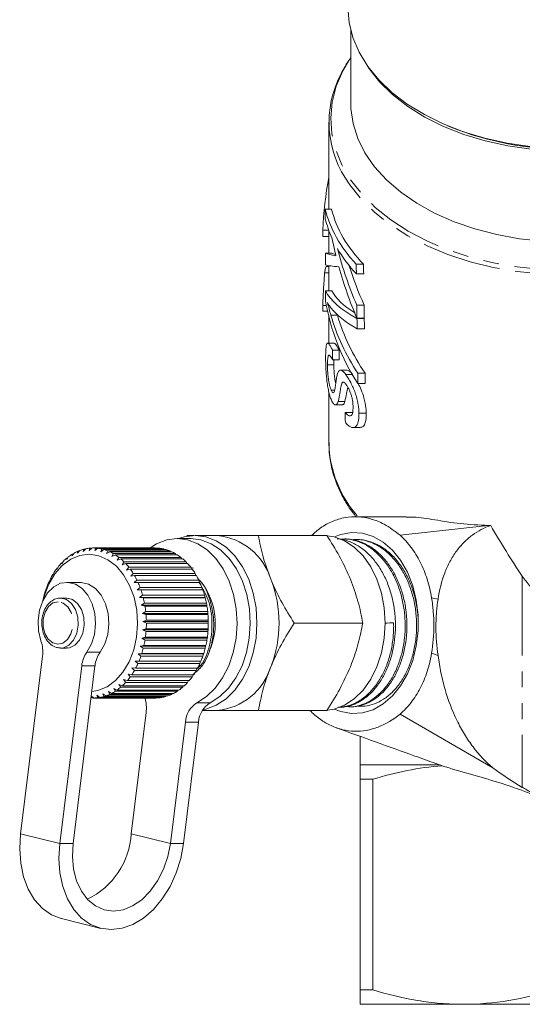
# Model space of a CAD drawing. Units: millimetres. Extents: x -103 to 584, y -55 to 343.
# Drawn here: x 123 to 164, y -55 to 24 of the extents above; entities that cross this region are included whole.
import ezdxf

# ---------------------------------------------------------------- set-up
doc = ezdxf.new("R2010")
doc.units = ezdxf.units.MM
doc.linetypes.add('PHANTOM', pattern=[12.7, 6.35, -1.27, 1.27, -1.27, 1.27, -1.27])

msp = doc.modelspace()

# ---------------------------------------------------------------- linework, layer by layer
at = {"color": 7, "linetype": 'Continuous', "lineweight": 15}
for p, q in [((149.96, 23.139), (149.96, 17.292)), ((149.74, 20.64), (149.576, 20.388)), ((149.96, 20.954), (149.814, 20.736)), ((148.21, 15.793), (148.21, 8.839)), ((157.704, 15.508), (157.962, 15.4)), ((147.924, 8.839), (148.43, 8.839)), ((147.73, 7.152), (148.204, 7.152)), ((148.21, 7.136), (148.21, 5.32)), ((147.729, 6.664), (148.21, 6.664)), ((147.936, 5.32), (148.442, 5.32)), ((147.986, 4.254), (148.21, 4.254)), ((148.21, 4.322), (148.21, 2.315)), ((150.4, 4.433), (150.982, 4.433)), ((147.863, 3.734), (148.21, 3.734)), ((150.41, 3.666), (150.993, 3.666)), ((147.947, 2.315), (148.453, 2.315)), ((147.721, 1.128), (148.014, 1.128)), ((150.443, 1.16), (151.027, 1.16)), ((147.721, 0.679), (148.105, 0.679)), ((148.21, 0.23), (148.21, -1.843)), ((150.457, 0.109), (151.042, 0.109)), ((150.457, 0.104), (151.042, 0.104)), ((150.468, -0.728), (151.053, -0.728)), ((148.628, -1.882), (148.116, -1.882)), ((148.509, -2.45), (149.031, -2.45)), ((148.098, -3.622), (148.608, -3.622)), ((148.514, -3.218), (149.036, -3.218)), ((149.67, -4.036), (149.132, -4.036)), ((149.555, -4.39), (150.082, -4.39)), ((150.516, -4.285), (151.103, -4.285)), ((149.315, -5.004), (149.396, -5.004)), ((150.528, -5.116), (151.115, -5.116)), ((148.21, -5.77), (148.21, -9.903)), ((148.394, -5.633), (148.667, -5.633)), ((148.739, -6.825), (149.268, -6.825)), ((148.955, -6.552), (149.49, -6.552)), ((149.519, -7.436), (150.072, -7.436)), ((150.614, -7.485), (151.205, -7.485)), ((150.142, -8.633), (150.716, -8.633)), ((154.385, -15.765), (150.306, -15.765)), ((160.952, -16.46), (153.902, -17.242)), ((136.863, -17.265), (137.41, -17.265)), ((139.279, -17.265), (137.511, -17.265)), ((148.059, -17.265), (142.579, -17.265)), ((137.158, -17.515), (136.097, -17.515)), ((149.619, -17.543), (149.474, -17.537)), ((150.563, -17.586), (150.418, -17.579)), ((127.842, -18.673), (127.679, -18.901)), ((127.679, -18.901), (127.691, -18.76)), ((127.691, -18.76), (127.779, -18.76)), ((128.302, -18.462), (128.121, -18.684)), ((128.121, -18.684), (128.146, -18.524)), ((128.146, -18.524), (128.251, -18.524)), ((128.777, -18.326), (128.578, -18.541)), ((128.578, -18.541), (128.617, -18.363)), ((128.617, -18.363), (128.743, -18.363)), ((129.26, -18.267), (129.044, -18.471)), ((129.044, -18.471), (129.098, -18.278)), ((129.098, -18.278), (129.248, -18.278)), ((134.329, -18.265), (129.38, -18.265)), ((129.512, -18.478), (129.582, -18.272)), ((129.744, -18.287), (129.512, -18.478)), ((129.582, -18.272), (134.532, -18.272)), ((134.694, -18.287), (129.744, -18.287)), ((129.977, -18.56), (130.064, -18.343)), ((130.223, -18.385), (129.977, -18.56)), ((130.064, -18.343), (135.013, -18.343)), ((135.173, -18.385), (130.223, -18.385)), ((130.432, -18.716), (130.537, -18.492)), ((130.692, -18.559), (130.432, -18.716)), ((130.537, -18.492), (135.486, -18.492)), ((135.642, -18.559), (130.692, -18.559)), ((130.871, -18.945), (130.994, -18.716)), ((131.143, -18.808), (130.871, -18.945)), ((130.994, -18.716), (135.944, -18.716)), ((136.093, -18.808), (131.143, -18.808)), ((134.532, -18.272), (134.548, -18.287)), ((135.013, -18.343), (135.051, -18.385)), ((135.486, -18.492), (135.54, -18.559)), ((135.944, -18.716), (136.008, -18.808)), ((126.86, -19.54), (126.854, -19.444)), ((126.854, -19.444), (126.913, -19.444)), ((126.986, -19.311), (126.86, -19.54)), ((127.401, -18.957), (127.256, -19.187)), ((127.256, -19.187), (127.259, -19.068)), ((127.259, -19.068), (127.331, -19.068)), ((131.29, -19.243), (131.431, -19.013)), ((131.572, -19.128), (131.29, -19.243)), ((131.431, -19.013), (136.381, -19.013)), ((136.521, -19.128), (131.572, -19.128)), ((131.681, -19.606), (131.841, -19.378)), ((131.971, -19.515), (131.681, -19.606)), ((131.841, -19.378), (136.791, -19.378)), ((136.921, -19.515), (131.971, -19.515)), ((136.381, -19.013), (136.451, -19.128)), ((136.791, -19.378), (136.864, -19.515)), ((126.165, -20.424), (126.147, -20.379)), ((126.147, -20.379), (126.184, -20.379)), ((126.255, -20.206), (126.165, -20.424)), ((126.495, -19.954), (126.482, -19.883)), ((126.482, -19.883), (126.529, -19.883)), ((126.602, -19.729), (126.495, -19.954)), ((132.041, -20.03), (132.219, -19.807)), ((132.337, -19.963), (132.041, -20.03)), ((132.219, -19.807), (137.169, -19.807)), ((137.287, -19.963), (132.337, -19.963)), ((132.364, -20.51), (132.56, -20.293)), ((132.665, -20.468), (132.364, -20.51)), ((132.56, -20.293), (137.509, -20.293)), ((137.615, -20.468), (132.665, -20.468)), ((137.097, -19.795), (137.374, -19.869)), ((137.169, -19.807), (137.242, -19.963)), ((137.509, -20.293), (137.58, -20.468)), ((125.875, -20.945), (125.855, -20.925)), ((125.855, -20.925), (125.882, -20.925)), ((125.948, -20.737), (125.875, -20.945)), ((128.319, -21.015), (127.258, -21.015)), ((132.646, -21.038), (132.859, -20.832)), ((132.949, -21.023), (132.646, -21.038)), ((132.859, -20.832), (137.809, -20.832)), ((137.899, -21.023), (132.949, -21.023)), ((137.809, -20.832), (137.873, -21.023)), ((125.472, -21.928), (125.431, -22.108)), ((125.63, -21.508), (125.609, -21.515)), ((125.686, -21.313), (125.63, -21.508)), ((132.884, -21.608), (133.113, -21.415)), ((133.187, -21.619), (132.884, -21.608)), ((138.116, -21.608), (132.884, -21.608)), ((133.074, -22.213), (133.318, -22.036)), ((133.113, -21.415), (138.063, -21.415)), ((138.137, -21.619), (133.187, -21.619)), ((133.318, -22.036), (138.268, -22.036)), ((138.063, -21.415), (138.116, -21.608)), ((138.116, -21.608), (138.137, -21.619)), ((138.268, -22.036), (138.307, -22.213)), ((125.431, -22.108), (125.412, -22.141)), ((127.244, -22.265), (126.763, -22.265)), ((127.642, -22.346), (127.26, -22.265)), ((133.376, -22.25), (133.074, -22.213)), ((138.307, -22.213), (133.074, -22.213)), ((133.215, -22.845), (133.472, -22.685)), ((138.326, -22.25), (133.376, -22.25)), ((133.472, -22.685), (138.422, -22.685)), ((138.307, -22.213), (138.326, -22.25)), ((138.422, -22.685), (138.447, -22.845)), ((133.512, -22.908), (133.215, -22.845)), ((138.447, -22.845), (133.215, -22.845)), ((133.303, -23.495), (133.573, -23.355)), ((133.595, -23.583), (133.303, -23.495)), ((138.536, -23.495), (133.303, -23.495)), ((138.462, -22.908), (133.512, -22.908)), ((133.573, -23.355), (138.523, -23.355)), ((138.544, -23.583), (133.595, -23.583)), ((138.447, -22.845), (138.462, -22.908)), ((138.523, -23.355), (138.536, -23.495)), ((138.536, -23.495), (138.544, -23.583)), ((133.339, -24.156), (133.619, -24.037)), ((133.622, -24.267), (133.339, -24.156)), ((138.571, -24.156), (133.339, -24.156)), ((133.619, -24.037), (138.569, -24.037)), ((138.572, -24.267), (133.622, -24.267)), ((138.569, -24.037), (138.571, -24.156)), ((138.571, -24.156), (138.572, -24.267)), ((150.916, -24.265), (145.437, -24.265)), ((133.321, -24.818), (133.61, -24.722)), ((133.594, -24.951), (133.321, -24.818)), ((138.553, -24.818), (133.321, -24.818)), ((138.544, -24.951), (133.594, -24.951)), ((133.61, -24.722), (138.56, -24.722)), ((138.553, -24.818), (138.544, -24.951)), ((138.56, -24.722), (138.553, -24.818)), ((133.25, -25.472), (133.545, -25.401)), ((133.512, -25.626), (133.25, -25.472)), ((138.482, -25.472), (133.25, -25.472)), ((138.461, -25.626), (133.512, -25.626)), ((133.545, -25.401), (138.495, -25.401)), ((138.482, -25.472), (138.461, -25.626)), ((138.495, -25.401), (138.482, -25.472)), ((126.763, -26.265), (127.244, -26.265)), ((127.241, -26.245), (127.343, -26.254)), ((132.952, -26.726), (133.255, -26.706)), ((133.186, -26.914), (132.952, -26.726)), ((138.185, -26.726), (132.952, -26.726)), ((133.126, -26.111), (133.427, -26.065)), ((133.375, -26.283), (133.126, -26.111)), ((138.359, -26.111), (133.126, -26.111)), ((133.255, -26.706), (138.205, -26.706)), ((138.325, -26.283), (133.375, -26.283)), ((133.427, -26.065), (138.376, -26.065)), ((138.185, -26.726), (138.136, -26.914)), ((138.205, -26.706), (138.185, -26.726)), ((138.359, -26.111), (138.325, -26.283)), ((138.376, -26.065), (138.359, -26.111)), ((123.565, -41.118), (125.316, -26.915)), ((132.729, -27.308), (133.033, -27.315)), ((132.948, -27.51), (132.729, -27.308)), ((137.898, -27.51), (132.948, -27.51)), ((133.033, -27.315), (137.983, -27.315)), ((138.136, -26.914), (133.186, -26.914)), ((137.96, -27.315), (137.898, -27.51)), ((128.451, -27.688), (126.7, -41.891)), ((129.512, -27.688), (127.76, -41.891)), ((132.151, -28.347), (132.45, -28.406)), ((132.335, -28.569), (132.151, -28.347)), ((132.461, -27.851), (132.764, -27.884)), ((132.663, -28.064), (132.461, -27.851)), ((137.613, -28.064), (132.663, -28.064)), ((132.764, -27.884), (137.713, -27.884)), ((137.682, -27.884), (137.613, -28.064)), ((131.803, -28.79), (132.096, -28.874)), ((131.969, -29.017), (131.803, -28.79)), ((136.919, -29.017), (131.969, -29.017)), ((132.096, -28.874), (137.046, -28.874)), ((137.285, -28.569), (132.335, -28.569)), ((132.45, -28.406), (137.4, -28.406)), ((136.993, -28.874), (136.919, -29.017)), ((137.358, -28.406), (137.285, -28.569)), ((130.128, -29.927), (130.379, -30.096)), ((130.221, -30.146), (130.128, -29.927)), ((130.579, -29.746), (130.843, -29.897)), ((130.689, -29.972), (130.579, -29.746)), ((130.843, -29.897), (135.793, -29.897)), ((131.012, -29.494), (131.287, -29.624)), ((131.141, -29.724), (131.012, -29.494)), ((136.091, -29.724), (131.141, -29.724)), ((131.287, -29.624), (136.237, -29.624)), ((131.422, -29.174), (131.707, -29.282)), ((131.569, -29.404), (131.422, -29.174)), ((136.519, -29.404), (131.569, -29.404)), ((131.707, -29.282), (136.657, -29.282)), ((135.696, -29.897), (135.639, -29.972)), ((136.157, -29.624), (136.091, -29.724)), ((136.591, -29.282), (136.519, -29.404)), ((129.257, -30.262), (129.213, -30.113)), ((129.217, -30.081), (129.419, -30.265)), ((129.417, -30.262), (129.257, -30.262)), ((129.419, -30.265), (134.369, -30.265)), ((129.666, -30.033), (129.903, -30.219)), ((129.741, -30.243), (129.666, -30.033)), ((134.691, -30.243), (129.741, -30.243)), ((129.903, -30.219), (134.853, -30.219)), ((135.171, -30.146), (130.221, -30.146)), ((130.379, -30.096), (135.329, -30.096)), ((135.639, -29.972), (130.689, -29.972)), ((134.715, -30.219), (134.691, -30.243)), ((135.214, -30.096), (135.171, -30.146)), ((133.601, -31.413), (132.404, -41.118)), ((138.094, -31.265), (139.279, -31.265)), ((148.059, -31.265), (142.579, -31.265)), ((149.086, -31.011), (149.136, -31.008)), ((149.937, -30.972), (150.082, -30.966)), ((135.538, -41.891), (136.735, -32.186)), ((136.599, -41.891), (137.796, -32.186)), ((153.902, -31.553), (161.312, -35.847)), ((150.71, -33.332), (150.71, -35.61)), ((150.71, -35.61), (157.053, -35.61)), ((156.777, -35.498), (157.053, -35.61)), ((150.71, -36.765), (151.714, -36.765)), ((150.71, -53.61), (150.71, -36.765)), ((151.714, -36.765), (151.714, -53.61)), ((126.838, -47.914), (129.973, -48.688)), ((150.71, -53.61), (151.714, -53.61)), ((158.96, -54.765), (150.71, -54.765)), ((175.46, -54.765), (158.96, -54.765))]:
    msp.add_line(p, q, dxfattribs=at)
at = {"color": 8, "linetype": 'PHANTOM', "lineweight": 0}
for p, q in [((148.369, 0.356), (148.887, 0.356)), ((163.674, -20.515), (163.674, -37.41)), ((156.942, -22.355), (156.422, -22.258)), ((128.859, -26.597), (129.92, -26.597)), ((156.942, -26.875), (156.422, -26.678)), ((129.512, -27.688), (128.451, -27.688)), ((137.664, -30.641), (138.725, -30.641)), ((137.796, -32.186), (136.735, -32.186)), ((126.7, -41.891), (123.565, -41.118)), ((135.538, -41.891), (132.404, -41.118)), ((127.76, -41.891), (126.7, -41.891)), ((135.538, -41.891), (136.599, -41.891))]:
    msp.add_line(p, q, dxfattribs=at)
at = {"color": 7, "linetype": 'Continuous', "lineweight": 15, "flags": 128}
for points in [[(166.193, 13.72), (164.313, 13.856), (162.466, 14.122), (160.676, 14.515), (158.962, 15.03), (157.345, 15.662), (155.843, 16.402), (154.475, 17.242), (153.256, 18.172), (152.2, 19.181), (151.321, 20.258), (150.628, 21.39), (150.129, 22.563), (149.83, 23.764), (149.736, 24.978), (149.737, 25.097)], [(183.145, 20.323), (183.007, 20.115), (182.149, 19.025), (181.109, 18.003), (179.901, 17.06), (178.539, 16.208), (177.039, 15.457), (175.42, 14.818), (173.701, 14.296), (171.904, 13.9), (170.049, 13.633), (168.16, 13.498), (166.26, 13.498), (164.371, 13.633), (162.516, 13.9), (160.718, 14.296), (159, 14.818), (157.381, 15.457), (155.881, 16.208), (154.519, 17.06), (153.31, 18.003), (152.271, 19.025), (151.413, 20.115), (151.275, 20.323)], [(165.323, 6.27), (163.459, 6.469), (161.64, 6.798), (159.888, 7.252), (158.224, 7.827), (156.667, 8.516), (155.237, 9.31), (153.951, 10.199), (152.823, 11.174), (151.869, 12.222), (151.098, 13.331), (150.521, 14.487), (150.144, 15.677), (149.971, 16.887), (149.96, 17.292)], [(138.126, -31.211), (138.371, -31.159), (139.204, -30.843), (139.986, -30.327), (140.693, -29.627), (141.303, -28.764), (141.798, -27.765), (142.163, -26.659), (142.386, -25.48), (142.461, -24.265), (142.386, -23.049), (142.163, -21.871), (141.798, -20.765), (141.303, -19.765), (140.693, -18.903), (139.986, -18.203), (139.204, -17.687), (138.371, -17.371), (137.511, -17.265), (136.652, -17.371), (136.2, -17.515)], [(148.137, -31.245), (148.624, -31.159), (149.457, -30.843), (150.239, -30.327), (150.946, -29.627), (151.556, -28.764), (152.051, -27.765), (152.416, -26.659), (152.639, -25.48), (152.714, -24.265), (152.639, -23.049), (152.416, -21.871), (152.051, -20.765), (151.556, -19.765), (150.946, -18.903), (150.239, -18.203), (149.457, -17.687), (148.624, -17.371), (148.08, -17.279)], [(148.707, -17.346), (149.159, -17.178), (150.022, -17.021), (150.89, -17.074), (151.74, -17.333), (152.547, -17.791), (153.288, -18.436), (153.94, -19.248), (154.487, -20.205), (154.911, -21.279), (155.2, -22.438), (155.347, -23.65), (155.347, -24.88), (155.2, -26.092), (154.911, -27.251), (154.487, -28.325), (153.94, -29.281), (153.288, -30.094), (152.547, -30.739), (151.74, -31.197), (150.89, -31.456), (150.022, -31.508), (149.159, -31.352), (148.642, -31.154)], [(137.664, -30.641), (138.428, -30.155), (139.12, -29.489), (139.719, -28.662), (140.206, -27.699), (140.567, -26.631), (140.791, -25.49), (140.87, -24.311), (140.802, -23.131), (140.59, -21.986), (140.239, -20.911), (139.761, -19.939), (139.17, -19.1), (138.485, -18.42), (137.726, -17.92), (136.917, -17.615), (136.083, -17.515), (135.249, -17.622), (134.442, -17.934), (133.892, -18.278)], [(138.725, -30.641), (139.488, -30.155), (140.18, -29.489), (140.779, -28.662), (141.267, -27.699), (141.628, -26.631), (141.851, -25.49), (141.931, -24.311), (141.863, -23.131), (141.65, -21.986), (141.3, -20.911), (140.822, -19.939), (140.231, -19.1), (139.546, -18.42), (138.787, -17.92), (137.978, -17.615), (137.158, -17.515)], [(125.358, -22.437), (125.448, -22.111), (125.814, -21.165), (126.303, -20.338), (126.897, -19.662), (127.573, -19.163), (128.304, -18.86), (129.064, -18.765), (129.822, -18.881), (130.549, -19.204), (131.218, -19.722), (131.803, -20.414), (132.281, -21.254), (132.633, -22.21), (132.848, -23.244), (132.915, -24.318), (132.833, -25.39), (132.604, -26.419), (132.238, -27.365), (131.749, -28.192), (131.155, -28.868), (130.479, -29.367), (129.748, -29.669), (129.257, -29.755)], [(125.194, -25.693), (125.004, -24.898), (124.965, -24.062), (125.078, -23.239), (125.336, -22.485), (125.721, -21.849), (126.21, -21.373), (126.767, -21.09), (127.358, -21.018), (127.942, -21.162), (128.48, -21.512), (128.937, -22.046), (129.283, -22.727), (129.494, -23.51), (129.556, -24.344), (129.465, -25.172), (129.228, -25.94), (128.859, -26.597)], [(128.319, -21.015), (128.419, -21.018), (129.002, -21.162), (129.541, -21.512), (129.998, -22.046), (130.343, -22.727), (130.554, -23.51), (130.616, -24.344), (130.526, -25.172), (130.288, -25.94), (129.92, -26.597)], [(126.838, -47.914), (126.818, -47.909), (126.023, -47.598), (125.303, -47.09), (124.681, -46.401), (124.176, -45.551), (123.803, -44.566), (123.572, -43.477), (123.492, -42.316), (123.565, -41.118)], [(126.7, -41.891), (126.627, -43.089), (126.707, -44.25), (126.937, -45.339), (127.311, -46.324), (127.816, -47.174), (128.438, -47.863), (129.157, -48.371), (129.952, -48.682), (130.799, -48.787), (131.671, -48.682), (132.543, -48.371), (133.388, -47.863), (134.179, -47.174), (134.894, -46.324), (135.511, -45.339), (136.01, -44.25), (136.376, -43.089), (136.599, -41.891)], [(127.76, -41.891), (127.705, -42.948), (127.8, -43.965), (128.044, -44.901), (128.427, -45.723), (128.933, -46.396), (129.544, -46.897), (130.235, -47.205), (130.981, -47.309), (131.753, -47.205), (132.52, -46.897), (133.254, -46.396), (133.927, -45.723), (134.512, -44.901), (134.987, -43.965), (135.333, -42.948), (135.538, -41.891)]]:
    msp.add_lwpolyline(points, dxfattribs=at)
at = {"color": 8, "linetype": 'PHANTOM', "lineweight": 0, "flags": 128}
for points in [[(149.814, 20.736), (149.322, 19.893), (148.796, 18.666), (148.473, 17.409), (148.357, 16.138), (148.449, 14.866), (148.748, 13.607), (149.251, 12.375), (149.952, 11.184), (150.844, 10.047), (151.916, 8.976), (153.158, 7.984), (154.554, 7.081), (156.091, 6.277), (157.75, 5.581), (159.513, 5.001), (161.362, 4.542), (163.275, 4.212), (165.231, 4.012), (167.21, 3.945), (169.188, 4.012), (171.145, 4.212), (173.058, 4.542), (174.906, 5.001), (176.67, 5.581), (178.329, 6.277), (179.865, 7.081), (181.262, 7.984), (182.503, 8.976), (183.576, 10.047), (184.468, 11.184), (185.169, 12.375), (185.672, 13.607), (185.971, 14.866), (186.063, 16.138), (185.947, 17.409), (185.624, 18.666), (185.097, 19.893), (184.46, 20.954)], [(184.856, 11.265), (184.544, 10.793), (183.639, 9.658), (182.554, 8.59), (181.302, 7.601), (179.897, 6.701), (178.353, 5.901), (176.688, 5.208), (174.919, 4.63), (173.067, 4.175), (171.15, 3.845), (169.191, 3.646), (167.21, 3.58), (165.229, 3.646), (163.269, 3.845), (161.353, 4.175), (159.5, 4.63), (157.732, 5.208), (156.066, 5.901), (154.523, 6.701), (153.117, 7.601), (151.865, 8.59), (150.781, 9.658), (149.875, 10.793), (149.533, 11.315)], [(126.563, -22.565), (126.151, -22.662), (125.787, -22.952), (125.516, -23.401), (125.369, -23.953), (125.365, -24.544), (125.504, -25.101), (125.77, -25.556), (126.129, -25.857), (126.539, -25.965), (126.951, -25.868), (127.315, -25.578), (127.586, -25.129), (127.733, -24.576), (127.737, -23.986), (127.598, -23.429), (127.333, -22.973), (126.973, -22.673), (126.563, -22.565)], [(126.759, -26.265), (126.982, -26.241), (127.424, -26.033), (127.794, -25.634), (128.053, -25.086), (128.171, -24.449), (128.138, -23.793), (127.955, -23.187), (127.643, -22.699), (127.235, -22.38), (126.777, -22.265)], [(127.244, -26.265), (127.464, -26.241), (127.905, -26.033), (128.276, -25.634), (128.534, -25.086), (128.653, -24.449), (128.619, -23.793), (128.436, -23.187), (128.124, -22.699), (127.717, -22.38), (127.258, -22.265)]]:
    msp.add_lwpolyline(points, dxfattribs=at)
at = {"color": 7, "linetype": 'Continuous', "lineweight": 15}
for centre, radius, start, end in [((156.528, 15.792), 8.305, 147.51533, 212.61997), ((167.21, 38.56), 24.938, 248.23367, 291.76633), ((138.812, -22.212), 4.969, 16.92966, 84.60729), ((129.722, -22.067), 3.88, 121.55666, 126.74153), ((129.527, -21.734), 3.494, 113.28397, 118.8442), ((129.423, -21.476), 3.215, 104.5133, 110.39054), ((129.384, -21.315), 3.05, 95.39324, 101.48079), ((129.38, -21.267), 3.002, 86.13435, 92.28749), ((129.372, -21.335), 3.07, 76.97451, 83.03564), ((129.324, -21.513), 3.255, 68.1322, 73.96164), ((129.205, -21.786), 3.553, 59.76836, 65.26738), ((128.994, -22.129), 3.956, 51.97067, 57.08909), ((134.329, -21.268), 3.003, 86.13495, 89.99926), ((134.321, -21.335), 3.07, 76.97451, 83.03564), ((134.274, -21.513), 3.255, 68.1322, 73.96164), ((134.155, -21.786), 3.553, 59.76836, 65.26738), ((133.943, -22.129), 3.956, 51.97067, 57.08909), ((130.417, -22.841), 4.923, 136.37078, 140.79509), ((130.019, -22.446), 4.362, 129.256, 134.05144), ((128.679, -22.513), 4.453, 44.75994, 49.49012), ((128.266, -22.907), 5.024, 38.10811, 42.47256), ((133.629, -22.513), 4.453, 44.75994, 49.49012), ((133.215, -22.907), 5.024, 38.10811, 42.47256), ((131.438, -23.556), 6.172, 149.0092, 152.81423), ((130.899, -23.219), 5.536, 142.93503, 147.02609), ((127.771, -23.28), 5.644, 31.9578, 35.99662), ((127.226, -23.608), 6.28, 26.23771, 29.99895), ((132.721, -23.28), 5.644, 31.9578, 35.99662), ((132.176, -23.608), 6.28, 26.23771, 29.99895), ((131.995, -23.832), 6.794, 154.66567, 158.23464), ((126.67, -23.872), 6.896, 20.87248, 24.40617), ((131.62, -23.872), 6.896, 20.87248, 24.40617), ((133.708, -24.28), 5.421, 335.63695, 36.70654), ((134.717, -24.265), 9.516, 338.419, 21.581), ((132.528, -24.036), 7.365, 159.97973, 163.36178), ((126.146, -24.064), 7.454, 15.78815, 19.14307), ((131.095, -24.064), 7.454, 15.78815, 19.14307), ((132.993, -24.168), 7.847, 165.02478, 168.26666), ((125.697, -24.184), 7.918, 10.91438, 14.13683), ((130.647, -24.184), 7.918, 10.91438, 14.13683), ((125.364, -24.245), 8.257, 6.18481, 9.31849), ((125.175, -24.264), 8.447, 1.53637, 4.62295), ((130.314, -24.245), 8.257, 6.18481, 9.31849), ((130.125, -24.264), 8.447, 1.53637, 4.62295), ((125.148, -24.265), 8.474, 356.90801, 359.98796), ((130.098, -24.265), 8.474, 356.90801, 359.98796), ((125.285, -24.275), 8.337, 352.23919, 355.35283), ((130.235, -24.275), 8.337, 352.23919, 355.35283), ((122.59, -26.571), 2.748, 352.81756, 18.65019), ((125.573, -24.32), 8.045, 347.46835, 350.65683), ((130.523, -24.32), 8.045, 347.46835, 350.65683), ((130.788, -27.94), 2.35, 145.14936, 173.84948), ((131.849, -27.94), 2.35, 145.14936, 173.84948), ((125.987, -24.419), 7.619, 342.53144, 345.83772), ((130.937, -24.419), 7.619, 342.53144, 345.83772), ((127.042, -24.827), 6.487, 331.88494, 335.56569), ((126.491, -24.586), 7.088, 337.36084, 340.83034), ((131.992, -24.827), 6.487, 331.88494, 335.56569), ((131.441, -24.586), 7.088, 337.36084, 340.83034), ((127.596, -25.135), 5.853, 326.029, 329.97085), ((132.545, -25.135), 5.853, 326.029, 329.97085), ((138.812, -26.318), 4.969, 275.39271, 343.07034), ((128.553, -25.886), 4.634, 312.88516, 317.49125), ((128.11, -25.496), 5.224, 319.71836, 323.97054), ((133.503, -25.886), 4.634, 312.88516, 317.49125), ((133.06, -25.496), 5.224, 319.71836, 323.97054), ((129.147, -26.637), 3.674, 297.48896, 302.86581), ((128.901, -26.277), 4.11, 305.48, 310.46958), ((134.097, -26.637), 3.674, 297.48896, 302.86581), ((133.851, -26.277), 4.11, 305.48, 310.46958), ((129.379, -27.254), 3.011, 270.76639, 276.90635), ((129.362, -27.148), 3.118, 279.98493, 285.98348), ((129.294, -26.936), 3.341, 288.9533, 294.6824), ((130.866, -31.069), 2.756, 352.83243, 17.02536), ((134.329, -27.254), 3.011, 270.76639, 276.90635), ((134.312, -27.148), 3.118, 279.98493, 285.98348), ((134.244, -26.936), 3.341, 288.9533, 294.6824), ((138.678, -32.302), 1.946, 121.38918, 176.59738), ((139.738, -32.302), 1.946, 121.38918, 176.59738), ((126.314, -40.821), 6.097, 294.96398, 357.20251)]:
    msp.add_arc(centre, radius, start, end, dxfattribs=at)
at = {"color": 8, "linetype": 'PHANTOM', "lineweight": 0}
msp.add_arc((157.432, -9.63), 9.227, 181.69046, 221.93348, dxfattribs=at)
at = {"color": 7, "linetype": 'Continuous', "lineweight": 15}
for centre, major_axis, ratio, start_param, end_param in [((167.21, 6.083), (0, 23.639), 0.824915, 1.343854, 1.525538), ((167.21, 137.25), (0, 868.324), 0.022457, 1.719225, 1.720118), ((167.21, 10.654), (19.5, 0), 0.629416, 3.290021, 3.673066), ((167.21, 10.654), (19, 0), 0.629416, 3.293958, 3.688609), ((167.21, 9.897), (19.5, 0), 0.629416, 3.290915, 3.418112), ((167.21, -32.133), (0, 868.324), 0.022457, 1.525538, 1.526101), ((167.21, 13.912), (0, 26.979), 0.722773, 1.847316, 1.90338), ((167.21, 9.897), (19.5, 0), 0.629416, 3.490978, 3.674091), ((167.21, 14.925), (0, 26.96), 0.723302, 1.920181, 2.106649), ((167.21, 137.25), (0, 868.324), 0.022457, 1.723324, 1.724425), ((167.21, 5.508), (19.5, 0), 0.063475, 3.29412, 3.474176), ((167.21, 5.508), (19, 0), 0.063475, 3.298167, 3.380379), ((167.21, 2.196), (19.5, 0), 0.629416, 2.973146, 3.016032), ((167.21, 4.488), (19.5, 0), 0.037742, 3.295221, 3.508987), ((167.21, 13.907), (0, 26.96), 0.723302, 1.93819, 2.108056), ((167.21, 14.925), (0, 26.268), 0.723302, 1.985295, 2.122349), ((167.21, 444.504), (0, 868.324), 0.022457, 2.10227, 2.103295), ((167.21, 444.504), (0, 846.059), 0.022457, 2.117812, 2.118874), ((167.21, 3.28), (19.5, 0), 0.318228, 3.297622, 3.67886), ((167.21, 137.25), (0, 868.324), 0.022457, 1.726825, 1.727795), ((167.21, 3.28), (19, 0), 0.318228, 3.301763, 3.612341), ((167.21, -28.194), (0, 868.324), 0.022457, 1.537021, 1.537538), ((167.21, 4.339), (19.5, 0), 0.936406, 3.298591, 3.685872), ((167.21, 2.638), (19.5, 0), 0.336642, 3.401714, 3.679975), ((167.21, 444.504), (0, 868.324), 0.022457, 2.106649, 2.108056), ((167.21, 444.504), (0, 846.059), 0.022457, 2.122349, 2.123807), ((167.21, 4.977), (19.5, 0), 0.918971, 3.402421, 3.684753), ((167.21, 4.977), (19, 0), 0.918971, 3.409452, 3.700718), ((167.21, 444.504), (0, 868.324), 0.022457, 2.108064, 2.109179), ((167.21, 444.504), (0, 846.059), 0.022457, 2.123815, 2.12497), ((167.21, 243.607), (0, 868.324), 0.022457, 1.858103, 1.859025), ((167.21, 243.607), (0, 846.059), 0.022457, 1.865888, 1.866836), ((167.21, 444.504), (0, 868.324), 0.022457, 2.113957, 2.115076), ((167.21, 444.504), (0, 846.059), 0.022457, 2.129922, 2.131082), ((167.21, 357.842), (0, 868.324), 0.022457, 2.004981, 2.005955), ((167.21, 4.314), (-13.435, 36.912), 0.36397, 2.031335, 2.169023), ((-196.833, -42.966), (413.235, 22.395), 0.001177, 5.720537, 5.723602)]:
    msp.add_ellipse(centre, major_axis=major_axis, ratio=ratio, start_param=start_param, end_param=end_param, dxfattribs=at)
for points, knots in [([(147.721, 1.128), (147.724, 1.231), (147.728, 1.334), (147.737, 1.544), (147.742, 1.65), (147.758, 1.973), (147.77, 2.193), (147.796, 2.636), (147.81, 2.857), (147.83, 3.189), (147.837, 3.298), (147.85, 3.516), (147.857, 3.625), (147.863, 3.734)], [0, 0, 0, 0, 0.125, 0.125, 0.25, 0.25, 0.5, 0.5, 0.75, 0.75, 0.875, 0.875, 1, 1, 1, 1]), ([(148.102, 1.363), (148.122, 1.325), (148.142, 1.287), (148.162, 1.25), (148.193, 1.195), (148.226, 1.143), (148.26, 1.093), (148.294, 1.044), (148.329, 0.997), (148.366, 0.95)], [0, 0, 0, 0, 0.000305334, 0.000305334, 0.000305334, 0.000763891, 0.000763891, 0.000763891, 0.001223012, 0.001223012, 0.001223012, 0.001223012]), ([(148.369, 0.356), (148.32, 0.526), (148.273, 0.697), (148.183, 1.032), (148.141, 1.197), (148.102, 1.363)], [0, 0, 0, 0, 0.5, 0.5, 1, 1, 1, 1]), ([(148.509, -2.45), (148.483, -2.397), (148.458, -2.345), (148.409, -2.251), (148.385, -2.206), (148.317, -2.086), (148.274, -2.019), (148.196, -1.924), (148.162, -1.893), (148.116, -1.88), (148.102, -1.881), (148.075, -1.894), (148.063, -1.907), (148.031, -1.959), (148.014, -2.018), (147.986, -2.172), (147.977, -2.269), (147.962, -2.485), (147.958, -2.606), (147.954, -2.802), (147.953, -2.868), (147.952, -3.005), (147.952, -3.076), (147.952, -3.148)], [0, 0, 0, 0, 0.0625, 0.0625, 0.125, 0.125, 0.25, 0.25, 0.375, 0.375, 0.4375, 0.4375, 0.5, 0.5, 0.625, 0.625, 0.75, 0.75, 0.875, 0.875, 0.9375, 0.9375, 1, 1, 1, 1]), ([(148.628, -1.906), (148.637, -1.899), (148.679, -1.861), (148.811, -2.037), (148.955, -2.309), (149.031, -2.45)], [0, 0, 0, 0, 0.104306, 0.532721, 1, 1, 1, 1]), ([(147.952, -3.148), (147.953, -3.27), (147.954, -3.393), (147.961, -3.653), (147.967, -3.788), (147.981, -4.069), (147.991, -4.217), (148.015, -4.517), (148.029, -4.669), (148.064, -4.976), (148.085, -5.132), (148.134, -5.431), (148.161, -5.577), (148.223, -5.856), (148.257, -5.986), (148.312, -6.166), (148.331, -6.224), (148.371, -6.331), (148.391, -6.381), (148.412, -6.43)], [0, 0, 0, 0, 0.125, 0.125, 0.25, 0.25, 0.375, 0.375, 0.5, 0.5, 0.625, 0.625, 0.75, 0.75, 0.875, 0.875, 0.9375, 0.9375, 1, 1, 1, 1]), ([(148.098, -3.622), (148.098, -3.531), (148.099, -3.44), (148.105, -3.278), (148.11, -3.204), (148.124, -3.073), (148.133, -3.015), (148.157, -2.922), (148.171, -2.886), (148.205, -2.839), (148.226, -2.832), (148.271, -2.847), (148.298, -2.873), (148.354, -2.945), (148.384, -2.989), (148.447, -3.094), (148.48, -3.156), (148.514, -3.218)], [0, 0, 0, 0, 0.125, 0.125, 0.25, 0.25, 0.375, 0.375, 0.5, 0.5, 0.625, 0.625, 0.75, 0.75, 0.875, 0.875, 1, 1, 1, 1]), ([(148.394, -5.633), (148.369, -5.572), (148.345, -5.509), (148.3, -5.361), (148.278, -5.279), (148.238, -5.108), (148.22, -5.019), (148.188, -4.832), (148.174, -4.738), (148.151, -4.551), (148.141, -4.457), (148.125, -4.276), (148.118, -4.188), (148.108, -4.017), (148.104, -3.933), (148.099, -3.773), (148.099, -3.697), (148.098, -3.622)], [0, 0, 0, 0, 0.125, 0.125, 0.25, 0.25, 0.375, 0.375, 0.5, 0.5, 0.625, 0.625, 0.75, 0.75, 0.875, 0.875, 1, 1, 1, 1]), ([(148.624, -3.218), (148.622, -3.235), (148.606, -3.331), (148.607, -3.491), (148.608, -3.622)], [0, 0, 0, 0, 0.178512, 1, 1, 1, 1]), ([(148.608, -3.622), (148.613, -3.823), (148.621, -4.148), (148.674, -4.69), (148.73, -4.982), (148.758, -5.126)], [0, 0, 0, 0, 0.446882, 0.725862, 1, 1, 1, 1]), ([(148.928, -4.241), (148.895, -4.33), (148.869, -4.438), (148.824, -4.67), (148.805, -4.793), (148.769, -5.045), (148.752, -5.172), (148.725, -5.358), (148.716, -5.421), (148.696, -5.538), (148.685, -5.597), (148.673, -5.648)], [0, 0, 0, 0, 0.25, 0.25, 0.5, 0.5, 0.75, 0.75, 0.875, 0.875, 1, 1, 1, 1]), ([(149.555, -4.39), (149.519, -4.343), (149.483, -4.296), (149.413, -4.216), (149.38, -4.182), (149.314, -4.122), (149.282, -4.096), (149.222, -4.059), (149.193, -4.047), (149.113, -4.029), (149.066, -4.043), (149.007, -4.096), (148.99, -4.12), (148.957, -4.176), (148.943, -4.209), (148.928, -4.241)], [0, 0, 0, 0, 0.125, 0.125, 0.25, 0.25, 0.375, 0.375, 0.5, 0.5, 0.75, 0.75, 0.875, 0.875, 1, 1, 1, 1]), ([(150.614, -7.485), (150.61, -7.364), (150.605, -7.242), (150.58, -6.987), (150.561, -6.854), (150.511, -6.58), (150.48, -6.437), (150.424, -6.223), (150.404, -6.151), (150.361, -6.007), (150.336, -5.934), (150.261, -5.715), (150.205, -5.574), (150.084, -5.3), (150.019, -5.166), (149.888, -4.915), (149.822, -4.796), (149.72, -4.631), (149.687, -4.579), (149.621, -4.482), (149.588, -4.436), (149.555, -4.39)], [0, 0, 0, 0, 0.125, 0.125, 0.25, 0.25, 0.375, 0.375, 0.4375, 0.4375, 0.5, 0.5, 0.625, 0.625, 0.75, 0.75, 0.875, 0.875, 0.9375, 0.9375, 1, 1, 1, 1]), ([(149.67, -4.042), (149.73, -4.056), (149.856, -4.085), (150.022, -4.285), (150.109, -4.39)], [0, 0, 0, 0, 0.477083, 1, 1, 1, 1]), ([(148.955, -6.552), (149.023, -6.321), (149.067, -6.026), (149.133, -5.584), (149.156, -5.438), (149.201, -5.241), (149.217, -5.178), (149.247, -5.096), (149.258, -5.07), (149.283, -5.028), (149.299, -5.015), (149.315, -5.004)], [0, 0, 0, 0, 0.5, 0.5, 0.75, 0.75, 0.875, 0.875, 0.9375, 0.9375, 1, 1, 1, 1]), ([(149.315, -5.004), (149.333, -5), (149.352, -4.996), (149.394, -5.005), (149.416, -5.018), (149.465, -5.052), (149.489, -5.075), (149.54, -5.131), (149.567, -5.164), (149.593, -5.198)], [0, 0, 0, 0, 0.25, 0.25, 0.5, 0.5, 0.75, 0.75, 1, 1, 1, 1]), ([(149.716, -5.397), (149.685, -5.571), (149.614, -5.972), (149.535, -6.342), (149.49, -6.552)], [0, 0, 0, 0, 0.433668, 1, 1, 1, 1]), ([(149.593, -5.198), (149.613, -5.224), (149.632, -5.25), (149.67, -5.308), (149.689, -5.339), (149.747, -5.434), (149.785, -5.506), (149.857, -5.658), (149.891, -5.738), (149.955, -5.903), (149.985, -5.988), (150.035, -6.156), (150.056, -6.241), (150.089, -6.407), (150.103, -6.487), (150.122, -6.643), (150.129, -6.719), (150.14, -6.867), (150.141, -6.937), (150.143, -7.007)], [0, 0, 0, 0, 0.0625, 0.0625, 0.125, 0.125, 0.25, 0.25, 0.375, 0.375, 0.5, 0.5, 0.625, 0.625, 0.75, 0.75, 0.875, 0.875, 1, 1, 1, 1]), ([(150.555, -5.116), (150.637, -5.276), (150.821, -5.634), (151.051, -6.323), (151.182, -6.968), (151.198, -7.343), (151.205, -7.485)], [0, 0, 0, 0, 0.210656, 0.472665, 0.800777, 1, 1, 1, 1]), ([(148.673, -5.648), (148.659, -5.698), (148.645, -5.747), (148.61, -5.818), (148.589, -5.841), (148.54, -5.847), (148.511, -5.828), (148.468, -5.776), (148.453, -5.752), (148.423, -5.697), (148.409, -5.665), (148.394, -5.633)], [0, 0, 0, 0, 0.25, 0.25, 0.5, 0.5, 0.75, 0.75, 0.875, 0.875, 1, 1, 1, 1]), ([(148.412, -6.43), (148.437, -6.488), (148.464, -6.543), (148.516, -6.635), (148.542, -6.676), (148.596, -6.743), (148.623, -6.771), (148.675, -6.808), (148.7, -6.819), (148.774, -6.832), (148.818, -6.805), (148.876, -6.733), (148.893, -6.702), (148.926, -6.634), (148.941, -6.594), (148.955, -6.552)], [0, 0, 0, 0, 0.125, 0.125, 0.25, 0.25, 0.375, 0.375, 0.5, 0.5, 0.75, 0.75, 0.875, 0.875, 1, 1, 1, 1]), ([(149.49, -6.552), (149.446, -6.67), (149.387, -6.826), (149.291, -6.804), (149.268, -6.799)], [0, 0, 0, 0, 0.7538159, 1, 1, 1, 1]), ([(150.143, -7.007), (150.142, -7.082), (150.142, -7.157), (150.134, -7.296), (150.126, -7.361), (150.103, -7.479), (150.087, -7.533), (150.046, -7.62), (150.02, -7.653), (149.928, -7.716), (149.85, -7.707), (149.728, -7.637), (149.687, -7.606), (149.603, -7.531), (149.561, -7.484), (149.519, -7.436)], [0, 0, 0, 0, 0.125, 0.125, 0.25, 0.25, 0.375, 0.375, 0.5, 0.5, 0.75, 0.75, 0.875, 0.875, 1, 1, 1, 1]), ([(149.527, -8.203), (149.596, -8.288), (149.667, -8.371), (149.807, -8.496), (149.878, -8.547), (150.018, -8.615), (150.085, -8.634), (150.213, -8.633), (150.273, -8.615), (150.352, -8.56), (150.377, -8.537), (150.422, -8.482), (150.442, -8.449), (150.5, -8.343), (150.529, -8.258), (150.576, -8.069), (150.593, -7.963), (150.613, -7.734), (150.614, -7.61), (150.614, -7.485)], [0, 0, 0, 0, 0.125, 0.125, 0.25, 0.25, 0.375, 0.375, 0.5, 0.5, 0.5625, 0.5625, 0.625, 0.625, 0.75, 0.75, 0.875, 0.875, 1, 1, 1, 1]), ([(151.205, -7.485), (151.192, -7.751), (151.171, -8.197), (150.976, -8.584), (150.798, -8.607), (150.716, -8.617)], [0, 0, 0, 0, 0.444409, 0.744714, 1, 1, 1, 1]), ([(148.223, -9.837), (148.227, -10.181), (148.237, -10.939), (148.472, -12.101), (148.876, -13.31), (149.476, -14.478), (149.988, -15.3), (150.344, -15.709), (150.393, -15.765)], [0, 0, 0, 0, 0.165707, 0.365154, 0.564962, 0.765836, 0.968177, 1, 1, 1, 1]), ([(146.831, -17.265), (147.066, -17.053), (147.586, -16.586), (148.492, -16.102), (149.502, -15.797), (150.556, -15.73), (151.609, -15.915), (152.755, -16.365), (153.486, -16.924), (153.902, -17.242)], [0, 0, 0, 0, 0.11196, 0.246506, 0.385921, 0.525356, 0.667835, 0.810364, 1, 1, 1, 1]), ([(154.385, -15.799), (154.588, -15.792), (155.247, -15.769), (156.713, -16.018), (158.707, -16.354), (160.2, -16.424), (160.952, -16.46)], [0, 0, 0, 0, 0.120867, 0.392261, 0.693821, 1, 1, 1, 1]), ([(161.145, -16.471), (160.635, -16.638), (160.148, -16.887), (159.454, -17.397), (159.227, -17.592), (158.802, -18.021), (158.602, -18.255), (158.228, -18.766), (158.052, -19.046), (157.736, -19.637), (157.597, -19.947), (157.228, -20.918), (157.051, -21.626), (156.942, -22.355)], [0, 0, 0, 0, 0.25, 0.25, 0.375, 0.375, 0.5, 0.5, 0.625, 0.625, 0.75, 0.75, 1, 1, 1, 1]), ([(139.279, -17.265), (139.68, -17.265), (140.487, -17.265), (141.63, -17.265), (142.344, -17.265), (142.579, -17.265)], [0, 0, 0, 0, 0.398264, 0.802716, 1, 1, 1, 1]), ([(142.579, -17.265), (142.687, -17.833), (142.906, -18.981), (143.345, -20.167), (143.566, -20.765)], [0, 0, 0, 0, 0.495458, 1, 1, 1, 1]), ([(149.93, -20.765), (149.895, -20.682), (149.635, -20.054), (149.055, -18.869), (148.393, -17.803), (148.059, -17.265)], [0, 0, 0, 0, 0.07008, 0.530779, 1, 1, 1, 1]), ([(153.902, -17.242), (154.217, -17.527), (154.512, -17.852), (154.919, -18.395), (155.049, -18.585), (155.294, -18.982), (155.41, -19.19), (155.733, -19.831), (155.917, -20.284), (156.219, -21.238), (156.338, -21.742), (156.422, -22.258)], [0, 0, 0, 0, 0.25, 0.25, 0.375, 0.375, 0.5, 0.5, 0.75, 0.75, 1, 1, 1, 1]), ([(148.882, -17.519), (149.004, -17.534), (149.267, -17.566), (149.661, -17.675), (150.061, -17.83), (150.449, -18.03), (150.828, -18.277), (151.19, -18.567), (151.531, -18.896), (151.851, -19.261), (152.153, -19.666), (152.428, -20.103), (152.675, -20.567), (152.893, -21.055), (153.083, -21.572), (153.238, -22.1), (153.398, -22.807), (153.497, -23.528), (153.534, -24.255), (153.53, -24.982), (153.465, -25.703), (153.338, -26.409), (153.209, -26.932), (153.047, -27.444), (152.853, -27.938), (152.63, -28.405), (152.383, -28.839), (152.114, -29.236), (151.823, -29.599), (151.51, -29.928), (151.175, -30.22), (150.824, -30.468), (150.462, -30.67), (150.089, -30.828), (149.703, -30.938), (149.383, -30.997), (149.193, -31.001), (149.135, -31.003)], [0, 0, 0, 0, 0.024463, 0.052813, 0.080165, 0.107707, 0.135848, 0.164196, 0.191546, 0.219085, 0.247226, 0.275573, 0.302895, 0.330407, 0.358516, 0.386832, 0.413003, 0.466159, 0.493201, 0.519372, 0.572529, 0.599571, 0.626877, 0.654372, 0.682466, 0.710766, 0.73807, 0.765565, 0.792842, 0.820307, 0.84837, 0.87664, 0.903923, 0.931395, 0.959465, 0.987741, 1, 1, 1, 1]), ([(149.615, -30.946), (149.734, -30.958), (150.106, -30.997), (150.738, -30.858), (151.478, -30.543), (152.178, -30.035), (152.803, -29.371), (153.341, -28.554), (153.77, -27.624), (154.085, -26.588), (154.275, -25.496), (154.331, -24.359), (154.25, -23.229), (154.032, -22.118), (153.689, -21.077), (153.226, -20.117), (152.659, -19.283), (151.993, -18.584), (151.258, -18.048), (150.464, -17.694), (149.757, -17.523), (149.317, -17.549), (149.156, -17.559)], [0, 0, 0, 0, 0.024095, 0.075797, 0.128999, 0.180697, 0.233894, 0.285613, 0.338828, 0.390587, 0.443849, 0.495581, 0.548809, 0.600602, 0.653896, 0.705679, 0.758962, 0.810772, 0.864082, 0.915928, 0.96928, 1, 1, 1, 1]), ([(149.619, -17.549), (149.679, -17.551), (149.88, -17.555), (150.215, -17.614), (150.62, -17.723), (151.012, -17.879), (151.395, -18.078), (151.768, -18.322), (152.13, -18.612), (152.472, -18.942), (152.79, -19.307), (153.084, -19.705), (153.357, -20.142), (153.602, -20.607), (153.817, -21.094), (154, -21.598), (154.155, -22.121), (154.279, -22.662), (154.372, -23.222), (154.431, -23.787), (154.454, -24.352), (154.444, -24.915), (154.399, -25.481), (154.321, -26.035), (154.211, -26.574), (154.073, -27.089), (153.905, -27.586), (153.707, -28.064), (153.478, -28.519), (153.224, -28.943), (152.946, -29.331), (152.646, -29.683), (152.323, -30), (151.982, -30.274), (151.63, -30.504), (151.267, -30.689), (150.89, -30.832), (150.507, -30.922), (150.236, -30.964), (150.096, -30.963), (150.082, -30.963)], [0, 0, 0, 0, 0.01213, 0.040099, 0.067079, 0.094247, 0.121204, 0.148349, 0.176084, 0.204023, 0.230987, 0.258138, 0.28588, 0.313827, 0.340783, 0.367927, 0.394862, 0.421985, 0.449697, 0.477612, 0.504554, 0.531683, 0.559402, 0.587326, 0.614258, 0.641379, 0.668292, 0.695392, 0.723081, 0.750974, 0.777893, 0.805, 0.832696, 0.860596, 0.887506, 0.914602, 0.942289, 0.970179, 0.997067, 1, 1, 1, 1]), ([(150.543, -30.908), (150.726, -30.917), (151.169, -30.941), (151.86, -30.757), (152.594, -30.393), (153.264, -29.853), (153.866, -29.15), (154.374, -28.314), (154.78, -27.355), (155.062, -26.317), (155.216, -25.211), (155.235, -24.087), (155.123, -22.958), (154.88, -21.875), (154.507, -20.851), (154.02, -19.932), (153.424, -19.128), (152.751, -18.477), (152.003, -17.981), (151.212, -17.681), (150.563, -17.552), (150.193, -17.591), (150.094, -17.602)], [0, 0, 0, 0, 0.037187, 0.090298, 0.141901, 0.194998, 0.246658, 0.299817, 0.35145, 0.404579, 0.456264, 0.509448, 0.561146, 0.614345, 0.666041, 0.719232, 0.77098, 0.824231, 0.875952, 0.92917, 0.980946, 1, 1, 1, 1]), ([(150.563, -17.588), (150.691, -17.597), (150.954, -17.616), (151.486, -17.732), (152.016, -17.938), (152.52, -18.236), (153.005, -18.59), (153.457, -19.027), (153.866, -19.537), (154.243, -20.091), (154.57, -20.706), (154.836, -21.37), (155.061, -22.06), (155.225, -22.786), (155.318, -23.529), (155.365, -24.079), (155.351, -24.436), (155.345, -24.61)], [0, 0, 0, 0, 0.0496317, 0.1017916, 0.2078819, 0.2619394, 0.3141139, 0.4202393, 0.474318, 0.5264317, 0.6324285, 0.686438, 0.7385732, 0.8446167, 0.8986528, 0.9507489, 1, 1, 1, 1]), ([(137.322, -28.406), (137.594, -28.179), (138.243, -27.639), (138.862, -26.139), (139.095, -24.277), (138.77, -22.448), (138.265, -21.198), (137.825, -20.813), (137.775, -20.769)], [0, 0, 0, 0, 0.15082, 0.359133, 0.562133, 0.765132, 0.973446, 1, 1, 1, 1]), ([(137.84, -21.023), (138.11, -21.474), (138.67, -22.411), (138.949, -24.261), (138.729, -26.087), (138.243, -27.409), (137.769, -27.84), (137.661, -27.938)], [0, 0, 0, 0, 0.218609, 0.453292, 0.687976, 0.928804, 1, 1, 1, 1]), ([(143.566, -20.765), (143.6, -20.848), (143.861, -21.476), (144.441, -22.661), (145.103, -23.727), (145.437, -24.265)], [0, 0, 0, 0, 0.07008, 0.530779, 1, 1, 1, 1]), ([(150.916, -24.265), (150.808, -23.696), (150.589, -22.549), (150.151, -21.363), (149.93, -20.765)], [0, 0, 0, 0, 0.495458, 1, 1, 1, 1]), ([(163.674, -20.515), (163.864, -20.797), (164.073, -21.067), (164.425, -21.451), (164.549, -21.575), (164.811, -21.813), (164.951, -21.929), (165.246, -22.143), (165.4, -22.243), (165.725, -22.422), (165.897, -22.502), (166.254, -22.634), (166.437, -22.686), (166.817, -22.757), (167.013, -22.776), (167.4, -22.776), (167.592, -22.759), (167.975, -22.688), (168.16, -22.636), (168.516, -22.505), (168.689, -22.424), (169.015, -22.245), (169.169, -22.146), (169.608, -21.828), (169.872, -21.584), (170.345, -21.069), (170.555, -20.797), (170.745, -20.515)], [0, 0, 0, 0, 0.125, 0.125, 0.1875, 0.1875, 0.25, 0.25, 0.3125, 0.3125, 0.375, 0.375, 0.4375, 0.4375, 0.5, 0.5, 0.5625, 0.5625, 0.625, 0.625, 0.6875, 0.6875, 0.75, 0.75, 0.875, 0.875, 1, 1, 1, 1]), ([(126.779, -22.265), (126.687, -22.27), (126.443, -22.285), (126.067, -22.458), (125.703, -22.8), (125.43, -23.275), (125.271, -23.844), (125.245, -24.458), (125.357, -25.058), (125.602, -25.592), (125.963, -25.997), (126.369, -26.238), (126.647, -26.243), (126.76, -26.245)], [0, 0, 0, 0, 0.055818, 0.147734, 0.240539, 0.336347, 0.4343, 0.532944, 0.632063, 0.731895, 0.832531, 0.932268, 1, 1, 1, 1]), ([(156.422, -22.258), (156.482, -22.62), (156.527, -22.986), (156.588, -23.724), (156.603, -24.096), (156.603, -25.211), (156.542, -25.953), (156.422, -26.678)], [0, 0, 0, 0, 0.25, 0.25, 0.5, 0.5, 1, 1, 1, 1]), ([(156.942, -22.355), (156.883, -22.726), (156.837, -23.099), (156.779, -23.853), (156.766, -24.234), (156.774, -25.372), (156.841, -26.128), (156.942, -26.875)], [0, 0, 0, 0, 0.25, 0.25, 0.5, 0.5, 1, 1, 1, 1]), ([(145.437, -24.265), (145.081, -24.833), (144.363, -25.981), (143.833, -27.167), (143.566, -27.765)], [0, 0, 0, 0, 0.495458, 1, 1, 1, 1]), ([(148.99, -30.998), (149.198, -30.984), (149.664, -30.951), (150.371, -30.672), (151.081, -30.215), (151.73, -29.578), (152.292, -28.798), (152.758, -27.881), (153.105, -26.869), (153.325, -25.774), (153.395, -24.889), (153.39, -24.374), (153.388, -24.245)], [0, 0, 0, 0, 0.087387, 0.19514, 0.306011, 0.413887, 0.524894, 0.63273, 0.743689, 0.851612, 0.962663, 1, 1, 1, 1]), ([(149.93, -27.765), (149.963, -27.682), (150.215, -27.054), (150.602, -25.869), (150.811, -24.803), (150.916, -24.265)], [0, 0, 0, 0, 0.07008, 0.530779, 1, 1, 1, 1]), ([(156.422, -26.678), (156.34, -27.186), (156.225, -27.673), (156, -28.373), (155.917, -28.601), (155.732, -29.046), (155.63, -29.265), (155.303, -29.892), (155.052, -30.278), (154.509, -30.972), (154.216, -31.28), (153.902, -31.553)], [0, 0, 0, 0, 0.25, 0.25, 0.375, 0.375, 0.5, 0.5, 0.75, 0.75, 1, 1, 1, 1]), ([(156.942, -26.875), (157.001, -27.338), (157.077, -27.795), (157.263, -28.696), (157.373, -29.142), (157.75, -30.445), (158.068, -31.277), (158.633, -32.436), (158.837, -32.81), (159.27, -33.52), (159.497, -33.855), (160.215, -34.807), (160.738, -35.368), (161.312, -35.847)], [0, 0, 0, 0, 0.125, 0.125, 0.25, 0.25, 0.5, 0.5, 0.625, 0.625, 0.75, 0.75, 1, 1, 1, 1]), ([(143.566, -27.765), (143.532, -27.848), (143.28, -28.476), (142.893, -29.661), (142.684, -30.727), (142.579, -31.265)], [0, 0, 0, 0, 0.07008, 0.530779, 1, 1, 1, 1]), ([(148.059, -31.265), (148.414, -30.696), (149.132, -29.549), (149.662, -28.363), (149.93, -27.765)], [0, 0, 0, 0, 0.495458, 1, 1, 1, 1]), ([(142.579, -31.265), (142.344, -31.265), (141.636, -31.265), (140.494, -31.265), (139.686, -31.265), (139.279, -31.265)], [0, 0, 0, 0, 0.197285, 0.595925, 1, 1, 1, 1]), ([(153.902, -31.553), (153.344, -31.998), (152.761, -32.35), (151.995, -32.645), (151.84, -32.697), (151.527, -32.785), (151.367, -32.822), (150.892, -32.907), (150.576, -32.931), (149.945, -32.914), (149.63, -32.873), (149.001, -32.724), (148.687, -32.614), (148.082, -32.334), (147.789, -32.162), (147.223, -31.756), (146.947, -31.52), (146.686, -31.255)], [0, 0, 0, 0, 0.25, 0.25, 0.3125, 0.3125, 0.375, 0.375, 0.5, 0.5, 0.625, 0.625, 0.75, 0.75, 0.875, 0.875, 1, 1, 1, 1]), ([(148.797, -32.644), (149.84, -33.019), (151.938, -33.773), (154.6, -34.73), (156.21, -35.309), (156.772, -35.511)], [0, 0, 0, 0, 0.392063, 0.787849, 1, 1, 1, 1]), ([(150.71, -35.61), (150.71, -35.61), (150.71, -35.718), (150.71, -36.118), (150.71, -36.408), (150.71, -36.765)], [0, 0, 0, 0, 0.5, 0.5, 1, 1, 1, 1]), ([(166.205, -38.753), (165.487, -38.403), (164.759, -38.086), (163.285, -37.513), (162.539, -37.259), (160.283, -36.557), (158.759, -36.173), (157.261, -35.677)], [0, 0, 0, 0, 0.25, 0.25, 0.5, 0.5, 1, 1, 1, 1]), ([(163.674, -37.41), (163.913, -37.55), (164.17, -37.693), (164.717, -37.987), (165.01, -38.139), (165.618, -38.451), (165.929, -38.609), (166.562, -38.931), (166.886, -39.097), (167.21, -39.265)], [0, 0, 0, 0, 0.25, 0.25, 0.5, 0.5, 0.75, 0.75, 1, 1, 1, 1]), ([(150.71, -54.765), (150.71, -54.765), (150.71, -54.739), (150.71, -54.635), (150.71, -54.557), (150.71, -54.256), (150.71, -53.965), (150.71, -53.61)], [0, 0, 0, 0, 0.25, 0.25, 0.5, 0.5, 1, 1, 1, 1]), ([(158.96, -54.765), (158.351, -54.765), (157.737, -54.739), (156.515, -54.635), (155.908, -54.558), (154.095, -54.258), (152.9, -53.968), (151.714, -53.61)], [0, 0, 0, 0, 0.25, 0.25, 0.5, 0.5, 1, 1, 1, 1]), ([(166.205, -53.61), (165.014, -53.969), (163.816, -54.26), (161.402, -54.658), (160.186, -54.765), (158.96, -54.765)], [0, 0, 0, 0, 0.5, 0.5, 1, 1, 1, 1])]:
    msp.add_open_spline(points, degree=3, knots=knots, dxfattribs=at)
for points in [[(160.952, -16.46), (161.016, -16.463), (161.081, -16.467), (161.145, -16.471)], [(151.714, -36.765), (153.545, -36.213), (155.391, -35.824), (157.261, -35.677)], [(157.261, -35.677), (157.19, -35.655), (157.121, -35.633), (157.053, -35.61)], [(161.312, -35.847), (162.081, -36.425), (162.871, -36.936), (163.674, -37.41)]]:
    msp.add_open_spline(points, degree=3, dxfattribs=at)

doc.saveas('drawing.dxf')
